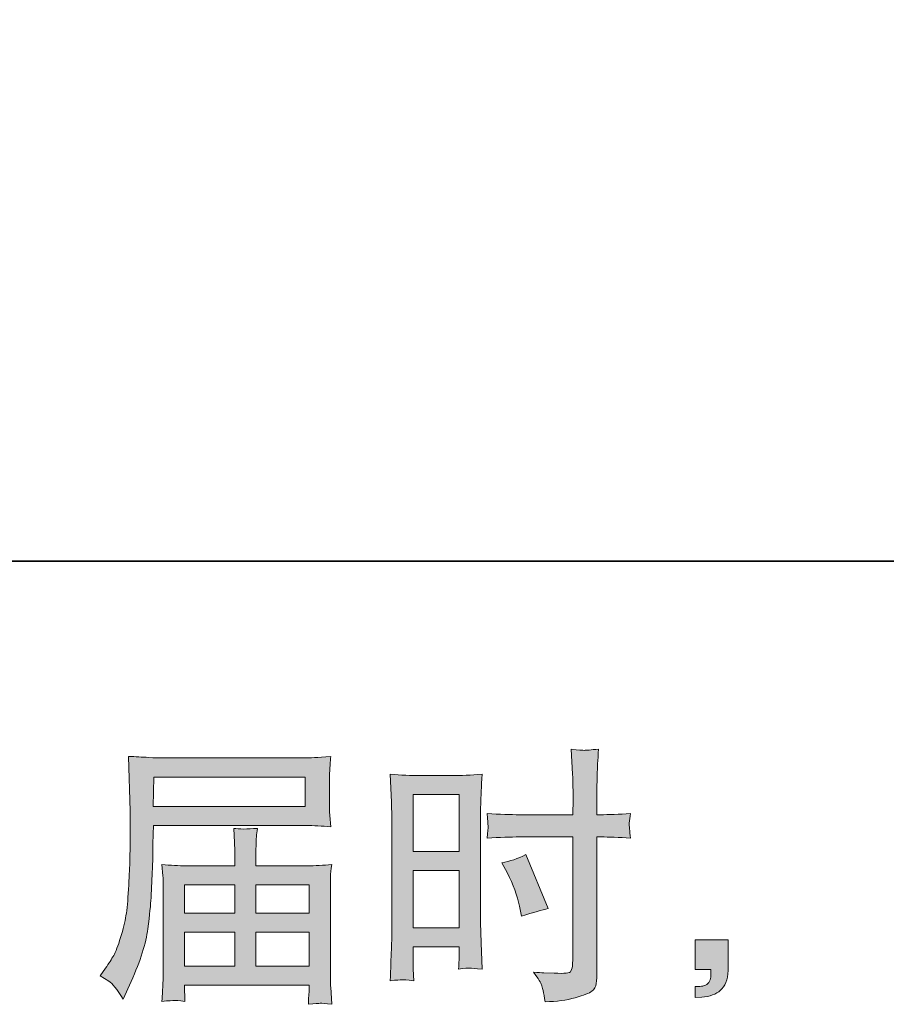
# Model space of a CAD drawing. Units: inches. Extents: x -2885 to 1068, y -2017 to 1008.
# Drawn here: x -676 to -377, y -2017 to -1678 of the extents above; entities that cross this region are included whole.
import ezdxf

# ---------------------------------------------------------------- set-up
doc = ezdxf.new("R2010")
doc.units = ezdxf.units.IN
doc.header["$MEASUREMENT"] = 0
doc.layers.add('图层 1', color=7, linetype='Continuous')

msp = doc.modelspace()

# ---------------------------------------------------------------- hatches: boundary and pattern name
at = {"layer": '图层 1'}
h = msp.add_hatch(color=7, dxfattribs=at)
h.dxf.hatch_style = 2
h.paths.add_polyline_path([(-540.38, -1944.99), (-524.53, -1944.99), (-524.53, -1964.55), (-540.38, -1964.55)])
edge = h.paths.add_edge_path()
edge.add_spline(control_points=[(-544.31, -2008.75), (-543.81, -2008.72), (-542.43, -2008.84), (-540.19, -2009.09), (-540.19, -2009.09), (-540.38, -2005.1), (-540.38, -2005.1), (-540.38, -2005.1), (-540.38, -2001.01), (-540.38, -2001.01), (-540.38, -2001.01), (-540.38, -1997.49), (-540.38, -1997.49), (-540.38, -1997.49), (-524.53, -1997.49), (-524.53, -1997.49), (-524.53, -1997.49), (-524.53, -1999.53), (-524.53, -1999.53), (-524.53, -2001.2), (-524.56, -2002.22), (-524.59, -2002.59), (-524.62, -2002.96), (-524.65, -2003.8), (-524.71, -2005.1), (-522.69, -2004.85), (-521.4, -2004.73), (-520.85, -2004.76), (-520.29, -2004.79), (-518.9, -2004.91), (-516.67, -2005.1), (-516.67, -2005.1), (-516.95, -1996.09), (-516.95, -1996.09), (-516.95, -1996.09), (-517.22, -1989), (-517.22, -1989), (-517.22, -1989), (-517.22, -1954.56), (-517.22, -1954.56), (-517.22, -1953.1), (-517.19, -1951.03), (-517.1, -1948.4), (-517.01, -1945.73), (-516.85, -1942.27), (-516.67, -1937.97), (-520.41, -1938.28), (-523.91, -1938.43), (-527.19, -1938.43), (-527.19, -1938.43), (-537.9, -1938.43), (-537.9, -1938.43), (-541.13, -1938.43), (-544.58, -1938.28), (-548.24, -1937.97), (-548.24, -1937.97), (-547.87, -1947.56), (-547.87, -1947.56), (-547.74, -1950.56), (-547.68, -1953.75), (-547.68, -1957.06), (-547.68, -1957.06), (-547.68, -1989.99), (-547.68, -1989.99), (-547.68, -1992.72), (-547.74, -1995.5), (-547.87, -1998.41), (-547.99, -2001.32), (-548.11, -2004.88), (-548.24, -2009.09), (-546.1, -2008.91), (-544.8, -2008.78), (-544.31, -2008.75)], knot_values=[0, 0, 0, 0, 1, 1, 1, 2, 2, 2, 3, 3, 3, 4, 4, 4, 5, 5, 5, 6, 6, 6, 7, 7, 7, 8, 8, 8, 9, 9, 9, 10, 10, 10, 11, 11, 11, 12, 12, 12, 13, 13, 13, 14, 14, 14, 15, 15, 15, 16, 16, 16, 17, 17, 17, 18, 18, 18, 19, 19, 19, 20, 20, 20, 21, 21, 21, 22, 22, 22, 23, 23, 23, 24, 24, 24, 24], degree=3, periodic=0)
h.paths.add_polyline_path([(-540.38, -1971.11), (-524.53, -1971.11), (-524.53, -1990.92), (-540.38, -1990.92)])
edge = h.paths.add_edge_path()
edge.add_spline(control_points=[(-503.7, -1959.6), (-503.7, -1959.6), (-485.41, -1959.6), (-485.41, -1959.6), (-485.41, -1959.6), (-485.41, -2001.57), (-485.41, -2001.57), (-485.41, -2001.57), (-485.5, -2003.52), (-485.5, -2003.52), (-485.56, -2004.33), (-485.75, -2005.07), (-486.06, -2005.78), (-486.37, -2006.49), (-488.28, -2006.74), (-491.81, -2006.49), (-491.81, -2006.49), (-495.34, -2006.4), (-495.34, -2006.4), (-496.15, -2006.4), (-497.35, -2006.31), (-498.96, -2006.12), (-497.29, -2008.47), (-496.36, -2009.96), (-496.15, -2010.58), (-495.93, -2011.2), (-495.5, -2013.12), (-494.88, -2016.33), (-490.98, -2016.27), (-487.54, -2015.81), (-484.59, -2014.97), (-481.63, -2014.14), (-479.71, -2013.39), (-478.88, -2012.74), (-478.01, -2012.09), (-477.51, -2011.2), (-477.36, -2010.02), (-477.2, -2008.84), (-477.11, -2007.54), (-477.11, -2006.12), (-477.11, -2006.12), (-477.11, -1959.6), (-477.11, -1959.6), (-477.11, -1959.6), (-475.72, -1959.6), (-475.72, -1959.6), (-472.99, -1959.6), (-469.59, -1959.72), (-465.5, -1959.97), (-465.88, -1957.47), (-466.03, -1955.73), (-465.97, -1954.8), (-465.91, -1953.84), (-465.75, -1952.76), (-465.5, -1951.55), (-469.59, -1951.8), (-473.06, -1951.92), (-475.9, -1951.92), (-475.9, -1951.92), (-477.11, -1951.92), (-477.11, -1951.92), (-477.11, -1951.92), (-477.11, -1946.63), (-477.11, -1946.63), (-477.11, -1942.86), (-477.08, -1939.98), (-477.02, -1938.03), (-476.96, -1936.08), (-476.8, -1933.2), (-476.55, -1929.36), (-479.25, -1929.61), (-480.87, -1929.73), (-481.41, -1929.76), (-481.94, -1929.79), (-483.46, -1929.67), (-485.96, -1929.36), (-485.96, -1929.36), (-485.5, -1938), (-485.5, -1938), (-485.37, -1941.03), (-485.31, -1943.91), (-485.31, -1946.63), (-485.31, -1946.63), (-485.41, -1951.92), (-485.41, -1951.92), (-485.41, -1951.92), (-503.7, -1951.92), (-503.7, -1951.92), (-506.79, -1951.92), (-510.54, -1951.8), (-514.93, -1951.55), (-514.75, -1953.87), (-514.62, -1955.27), (-514.56, -1955.76), (-514.56, -1956.41), (-514.69, -1957.84), (-514.93, -1959.97), (-510.54, -1959.72), (-506.79, -1959.6), (-503.7, -1959.6)], knot_values=[0, 0, 0, 0, 1, 1, 1, 2, 2, 2, 3, 3, 3, 4, 4, 4, 5, 5, 5, 6, 6, 6, 7, 7, 7, 8, 8, 8, 9, 9, 9, 10, 10, 10, 11, 11, 11, 12, 12, 12, 13, 13, 13, 14, 14, 14, 15, 15, 15, 16, 16, 16, 17, 17, 17, 18, 18, 18, 19, 19, 19, 20, 20, 20, 21, 21, 21, 22, 22, 22, 23, 23, 23, 24, 24, 24, 25, 25, 25, 26, 26, 26, 27, 27, 27, 28, 28, 28, 29, 29, 29, 30, 30, 30, 31, 31, 31, 32, 32, 32, 33, 33, 33, 33], degree=3, periodic=0)
edge = h.paths.add_edge_path()
edge.add_spline(control_points=[(-507.94, -1972.07), (-505.96, -1975.97), (-504.56, -1979.75), (-503.76, -1983.4), (-503.76, -1983.4), (-503.02, -1986.84), (-503.02, -1986.84), (-498.93, -1985.6), (-495.9, -1984.73), (-493.92, -1984.24), (-493.92, -1984.24), (-501.53, -1965.67), (-501.53, -1965.67), (-504.32, -1967.09), (-507.07, -1968.02), (-509.8, -1968.45), (-509.8, -1968.45), (-507.94, -1972.07), (-507.94, -1972.07)], knot_values=[0, 0, 0, 0, 1, 1, 1, 2, 2, 2, 3, 3, 3, 4, 4, 4, 5, 5, 5, 6, 6, 6, 6], degree=3, periodic=0)
h = msp.add_hatch(color=7, dxfattribs=at)
h.dxf.hatch_style = 2
h.paths.add_polyline_path([(-629.7, -1938.96), (-577.52, -1938.96), (-577.52, -1949.11), (-629.89, -1949.11)])
edge = h.paths.add_edge_path()
edge.add_spline(control_points=[(-648.15, -2007.39), (-648.15, -2007.39), (-645.08, -2009.25), (-645.08, -2009.25), (-643.97, -2009.93), (-642.33, -2012), (-640.16, -2015.47), (-640.16, -2015.47), (-637.47, -2009.43), (-637.47, -2009.43), (-634.25, -2002.25), (-632.33, -1996.19), (-631.71, -1991.26), (-631.09, -1986.34), (-630.72, -1982.78), (-630.6, -1980.59), (-630.47, -1978.39), (-630.38, -1976.16), (-630.29, -1973.9), (-630.2, -1971.64), (-630.1, -1969.72), (-630.04, -1968.11), (-630.04, -1968.11), (-629.95, -1961.8), (-629.95, -1961.8), (-629.95, -1960.44), (-629.89, -1958.39), (-629.76, -1955.67), (-629.76, -1955.67), (-577.21, -1955.67), (-577.21, -1955.67), (-574.61, -1955.67), (-571.79, -1955.82), (-568.76, -1956.13), (-568.76, -1956.13), (-569.04, -1952.2), (-569.04, -1952.2), (-569.16, -1950.5), (-569.22, -1949.14), (-569.22, -1948.18), (-569.22, -1948.18), (-569.22, -1939.98), (-569.22, -1939.98), (-569.22, -1939.17), (-569.19, -1938.09), (-569.1, -1936.73), (-569.01, -1935.37), (-568.88, -1933.76), (-568.76, -1931.93), (-573.46, -1932.24), (-576.25, -1932.39), (-577.11, -1932.39), (-577.11, -1932.39), (-626.88, -1932.39), (-626.88, -1932.39), (-627.81, -1932.39), (-629.36, -1932.33), (-631.5, -1932.21), (-633.63, -1932.08), (-635.92, -1931.96), (-638.4, -1931.84), (-638.4, -1931.84), (-637.75, -1950.66), (-637.75, -1950.66), (-637.75, -1950.93), (-637.75, -1951.58), (-637.75, -1952.57), (-637.75, -1952.57), (-637.75, -1955.95), (-637.75, -1955.95), (-637.81, -1956.13), (-637.84, -1957.96), (-637.84, -1961.43), (-637.84, -1961.43), (-637.93, -1968.39), (-637.93, -1968.39), (-638, -1970.68), (-638.15, -1973.75), (-638.37, -1977.61), (-638.58, -1981.48), (-638.86, -1984.52), (-639.23, -1986.68), (-639.61, -1988.85), (-640.22, -1991.36), (-641.09, -1994.24), (-641.96, -1997.11), (-642.76, -1999.19), (-643.47, -2000.43), (-644.19, -2001.66), (-645.11, -2003.12), (-646.29, -2004.79), (-646.29, -2004.79), (-648.15, -2007.39), (-648.15, -2007.39)], knot_values=[0, 0, 0, 0, 1, 1, 1, 2, 2, 2, 3, 3, 3, 4, 4, 4, 5, 5, 5, 6, 6, 6, 7, 7, 7, 8, 8, 8, 9, 9, 9, 10, 10, 10, 11, 11, 11, 12, 12, 12, 13, 13, 13, 14, 14, 14, 15, 15, 15, 16, 16, 16, 17, 17, 17, 18, 18, 18, 19, 19, 19, 20, 20, 20, 21, 21, 21, 22, 22, 22, 23, 23, 23, 24, 24, 24, 25, 25, 25, 26, 26, 26, 27, 27, 27, 28, 28, 28, 29, 29, 29, 30, 30, 30, 31, 31, 31, 31], degree=3, periodic=0)
edge = h.paths.add_edge_path()
edge.add_spline(control_points=[(-622.64, -2015.87), (-622.27, -2015.84), (-621.03, -2015.96), (-618.93, -2016.21), (-618.93, -2016.21), (-619.02, -2014.35), (-619.02, -2014.35), (-619.02, -2014.35), (-619.12, -2012.59), (-619.12, -2012.59), (-619.12, -2012.59), (-619.12, -2010.64), (-619.12, -2010.64), (-619.12, -2010.64), (-576.16, -2010.64), (-576.16, -2010.64), (-576.16, -2010.64), (-576.16, -2012.68), (-576.16, -2012.68), (-576.16, -2012.81), (-576.22, -2013.33), (-576.31, -2014.29), (-576.4, -2015.25), (-576.43, -2016.24), (-576.43, -2017.23), (-574.21, -2017.05), (-572.84, -2016.92), (-572.33, -2016.89), (-571.84, -2016.86), (-570.52, -2016.98), (-568.39, -2017.23), (-568.39, -2017.23), (-568.76, -2011.38), (-568.76, -2011.38), (-568.82, -2010.58), (-568.85, -2008.63), (-568.85, -2005.53), (-568.85, -2005.53), (-568.85, -1977.12), (-568.85, -1977.12), (-568.85, -1975.45), (-568.85, -1974.15), (-568.82, -1973.19), (-568.79, -1972.23), (-568.63, -1970.87), (-568.39, -1969.07), (-571.31, -1969.38), (-574.14, -1969.54), (-576.87, -1969.54), (-576.87, -1969.54), (-594.48, -1969.54), (-594.48, -1969.54), (-594.48, -1969.54), (-594.48, -1966.38), (-594.48, -1966.38), (-594.48, -1964.46), (-594.48, -1962.91), (-594.45, -1961.74), (-594.42, -1960.56), (-594.26, -1958.86), (-594.01, -1956.63), (-597.51, -1956.94), (-600.24, -1956.94), (-602.15, -1956.63), (-602.15, -1956.63), (-601.88, -1961.55), (-601.88, -1961.55), (-601.81, -1962.54), (-601.78, -1964.15), (-601.78, -1966.38), (-601.78, -1966.38), (-601.78, -1969.54), (-601.78, -1969.54), (-601.78, -1969.54), (-618.43, -1969.54), (-618.43, -1969.54), (-621.1, -1969.54), (-623.91, -1969.38), (-626.88, -1969.07), (-626.88, -1969.07), (-626.51, -1973.03), (-626.51, -1973.03), (-626.45, -1973.65), (-626.42, -1974.98), (-626.42, -1977.03), (-626.42, -1977.03), (-626.42, -2004.7), (-626.42, -2004.7), (-626.42, -2006.99), (-626.45, -2008.84), (-626.51, -2010.27), (-626.57, -2011.69), (-626.7, -2013.67), (-626.88, -2016.21), (-624.41, -2016.02), (-623, -2015.9), (-622.64, -2015.87)], knot_values=[0, 0, 0, 0, 1, 1, 1, 2, 2, 2, 3, 3, 3, 4, 4, 4, 5, 5, 5, 6, 6, 6, 7, 7, 7, 8, 8, 8, 9, 9, 9, 10, 10, 10, 11, 11, 11, 12, 12, 12, 13, 13, 13, 14, 14, 14, 15, 15, 15, 16, 16, 16, 17, 17, 17, 18, 18, 18, 19, 19, 19, 20, 20, 20, 21, 21, 21, 22, 22, 22, 23, 23, 23, 24, 24, 24, 25, 25, 25, 26, 26, 26, 27, 27, 27, 28, 28, 28, 29, 29, 29, 30, 30, 30, 31, 31, 31, 32, 32, 32, 32], degree=3, periodic=0)
h.paths.add_polyline_path([(-619.12, -1992.44), (-601.78, -1992.44), (-601.78, -2004.08), (-619.12, -2004.08)])
h.paths.add_polyline_path([(-619.12, -1976.1), (-601.78, -1976.1), (-601.78, -1985.88), (-619.12, -1985.88)])
h.paths.add_polyline_path([(-594.48, -1992.44), (-576.16, -1992.44), (-576.16, -2004.08), (-594.48, -2004.08)])
h.paths.add_polyline_path([(-594.48, -1976.1), (-576.16, -1976.1), (-576.16, -1985.88), (-594.48, -1985.88)])
h = msp.add_hatch(color=7, dxfattribs=at)
h.dxf.hatch_style = 2
edge = h.paths.add_edge_path()
edge.add_spline(control_points=[(-443.25, -1994.98), (-443.25, -1994.98), (-431.98, -1994.98), (-431.98, -1994.98), (-431.98, -1994.98), (-431.98, -2005.63), (-431.98, -2005.63), (-431.98, -2007.23), (-432.23, -2008.6), (-432.73, -2009.71), (-433.22, -2010.83), (-433.86, -2011.72), (-434.6, -2012.4), (-435.34, -2013.08), (-436.26, -2013.61), (-437.34, -2014.01), (-438.42, -2014.42), (-439.66, -2014.66), (-441.02, -2014.73), (-441.02, -2014.73), (-443.25, -2014.91), (-443.25, -2014.91), (-443.25, -2014.91), (-443.25, -2011.1), (-443.25, -2011.1), (-442.51, -2011.1), (-441.8, -2011.07), (-441.11, -2011.01), (-440.43, -2010.95), (-439.81, -2010.73), (-439.26, -2010.36), (-438.7, -2009.99), (-438.33, -2009.46), (-438.14, -2008.81), (-437.96, -2008.16), (-437.86, -2007.54), (-437.86, -2006.93), (-437.86, -2006.93), (-437.86, -2005.25), (-437.86, -2005.25), (-437.86, -2005.25), (-443.25, -2005.25), (-443.25, -2005.25), (-443.25, -2005.25), (-443.25, -1994.98), (-443.25, -1994.98)], knot_values=[0, 0, 0, 0, 1, 1, 1, 2, 2, 2, 3, 3, 3, 4, 4, 4, 5, 5, 5, 6, 6, 6, 7, 7, 7, 8, 8, 8, 9, 9, 9, 10, 10, 10, 11, 11, 11, 12, 12, 12, 13, 13, 13, 14, 14, 14, 15, 15, 15, 15], degree=3, periodic=0)

# ---------------------------------------------------------------- linework, layer by layer
at = {"layer": '图层 1', "color": 7, "lineweight": 35}
msp.add_lwpolyline([(1067.97, -1864.64), (-2885.08, -1864.64), (-2885.08, 695.85), (1067.97, 695.85), (1067.97, -1864.64), (1067.97, -1864.64)], dxfattribs=at)
at = {"layer": '图层 1', "color": 7, "lineweight": 0}
for points in [[(-629.7, -1938.96), (-577.52, -1938.96), (-577.52, -1949.11), (-629.89, -1949.11), (-629.7, -1938.96)], [(-540.38, -1944.99), (-524.53, -1944.99), (-524.53, -1964.55), (-540.38, -1964.55), (-540.38, -1944.99)], [(-540.38, -1971.11), (-524.53, -1971.11), (-524.53, -1990.92), (-540.38, -1990.92), (-540.38, -1971.11)], [(-619.12, -1976.1), (-601.78, -1976.1), (-601.78, -1985.88), (-619.12, -1985.88), (-619.12, -1976.1)], [(-594.48, -1976.1), (-576.16, -1976.1), (-576.16, -1985.88), (-594.48, -1985.88), (-594.48, -1976.1)], [(-619.12, -1992.44), (-601.78, -1992.44), (-601.78, -2004.08), (-619.12, -2004.08), (-619.12, -1992.44)], [(-594.48, -1992.44), (-576.16, -1992.44), (-576.16, -2004.08), (-594.48, -2004.08), (-594.48, -1992.44)]]:
    msp.add_lwpolyline(points, dxfattribs=at)
for points, knots in [([(-503.7, -1959.6), (-503.7, -1959.6), (-485.41, -1959.6), (-485.41, -1959.6), (-485.41, -1959.6), (-485.41, -2001.57), (-485.41, -2001.57), (-485.41, -2001.57), (-485.5, -2003.52), (-485.5, -2003.52), (-485.56, -2004.33), (-485.75, -2005.07), (-486.06, -2005.78), (-486.37, -2006.49), (-488.28, -2006.74), (-491.81, -2006.49), (-491.81, -2006.49), (-495.34, -2006.4), (-495.34, -2006.4), (-496.15, -2006.4), (-497.35, -2006.31), (-498.96, -2006.12), (-497.29, -2008.47), (-496.36, -2009.96), (-496.15, -2010.58), (-495.93, -2011.2), (-495.5, -2013.12), (-494.88, -2016.33), (-490.98, -2016.27), (-487.54, -2015.81), (-484.59, -2014.97), (-481.63, -2014.14), (-479.71, -2013.39), (-478.88, -2012.74), (-478.01, -2012.09), (-477.51, -2011.2), (-477.36, -2010.02), (-477.2, -2008.84), (-477.11, -2007.54), (-477.11, -2006.12), (-477.11, -2006.12), (-477.11, -1959.6), (-477.11, -1959.6), (-477.11, -1959.6), (-475.72, -1959.6), (-475.72, -1959.6), (-472.99, -1959.6), (-469.59, -1959.72), (-465.5, -1959.97), (-465.88, -1957.47), (-466.03, -1955.73), (-465.97, -1954.8), (-465.91, -1953.84), (-465.75, -1952.76), (-465.5, -1951.55), (-469.59, -1951.8), (-473.06, -1951.92), (-475.9, -1951.92), (-475.9, -1951.92), (-477.11, -1951.92), (-477.11, -1951.92), (-477.11, -1951.92), (-477.11, -1946.63), (-477.11, -1946.63), (-477.11, -1942.86), (-477.08, -1939.98), (-477.02, -1938.03), (-476.96, -1936.08), (-476.8, -1933.2), (-476.55, -1929.36), (-479.25, -1929.61), (-480.87, -1929.73), (-481.41, -1929.76), (-481.94, -1929.79), (-483.46, -1929.67), (-485.96, -1929.36), (-485.96, -1929.36), (-485.5, -1938), (-485.5, -1938), (-485.37, -1941.03), (-485.31, -1943.91), (-485.31, -1946.63), (-485.31, -1946.63), (-485.41, -1951.92), (-485.41, -1951.92), (-485.41, -1951.92), (-503.7, -1951.92), (-503.7, -1951.92), (-506.79, -1951.92), (-510.54, -1951.8), (-514.93, -1951.55), (-514.75, -1953.87), (-514.62, -1955.27), (-514.56, -1955.76), (-514.56, -1956.41), (-514.69, -1957.84), (-514.93, -1959.97), (-510.54, -1959.72), (-506.79, -1959.6), (-503.7, -1959.6)], [0, 0, 0, 0, 1, 1, 1, 2, 2, 2, 3, 3, 3, 4, 4, 4, 5, 5, 5, 6, 6, 6, 7, 7, 7, 8, 8, 8, 9, 9, 9, 10, 10, 10, 11, 11, 11, 12, 12, 12, 13, 13, 13, 14, 14, 14, 15, 15, 15, 16, 16, 16, 17, 17, 17, 18, 18, 18, 19, 19, 19, 20, 20, 20, 21, 21, 21, 22, 22, 22, 23, 23, 23, 24, 24, 24, 25, 25, 25, 26, 26, 26, 27, 27, 27, 28, 28, 28, 29, 29, 29, 30, 30, 30, 31, 31, 31, 32, 32, 32, 33, 33, 33, 33]), ([(-648.15, -2007.39), (-648.15, -2007.39), (-645.08, -2009.25), (-645.08, -2009.25), (-643.97, -2009.93), (-642.33, -2012), (-640.16, -2015.47), (-640.16, -2015.47), (-637.47, -2009.43), (-637.47, -2009.43), (-634.25, -2002.25), (-632.33, -1996.19), (-631.71, -1991.26), (-631.09, -1986.34), (-630.72, -1982.78), (-630.6, -1980.59), (-630.47, -1978.39), (-630.38, -1976.16), (-630.29, -1973.9), (-630.2, -1971.64), (-630.1, -1969.72), (-630.04, -1968.11), (-630.04, -1968.11), (-629.95, -1961.8), (-629.95, -1961.8), (-629.95, -1960.44), (-629.89, -1958.39), (-629.76, -1955.67), (-629.76, -1955.67), (-577.21, -1955.67), (-577.21, -1955.67), (-574.61, -1955.67), (-571.79, -1955.82), (-568.76, -1956.13), (-568.76, -1956.13), (-569.04, -1952.2), (-569.04, -1952.2), (-569.16, -1950.5), (-569.22, -1949.14), (-569.22, -1948.18), (-569.22, -1948.18), (-569.22, -1939.98), (-569.22, -1939.98), (-569.22, -1939.17), (-569.19, -1938.09), (-569.1, -1936.73), (-569.01, -1935.37), (-568.88, -1933.76), (-568.76, -1931.93), (-573.46, -1932.24), (-576.25, -1932.39), (-577.11, -1932.39), (-577.11, -1932.39), (-626.88, -1932.39), (-626.88, -1932.39), (-627.81, -1932.39), (-629.36, -1932.33), (-631.5, -1932.21), (-633.63, -1932.08), (-635.92, -1931.96), (-638.4, -1931.84), (-638.4, -1931.84), (-637.75, -1950.66), (-637.75, -1950.66), (-637.75, -1950.93), (-637.75, -1951.58), (-637.75, -1952.57), (-637.75, -1952.57), (-637.75, -1955.95), (-637.75, -1955.95), (-637.81, -1956.13), (-637.84, -1957.96), (-637.84, -1961.43), (-637.84, -1961.43), (-637.93, -1968.39), (-637.93, -1968.39), (-638, -1970.68), (-638.15, -1973.75), (-638.37, -1977.61), (-638.58, -1981.48), (-638.86, -1984.52), (-639.23, -1986.68), (-639.61, -1988.85), (-640.22, -1991.36), (-641.09, -1994.24), (-641.96, -1997.11), (-642.76, -1999.19), (-643.47, -2000.43), (-644.19, -2001.66), (-645.11, -2003.12), (-646.29, -2004.79), (-646.29, -2004.79), (-648.15, -2007.39), (-648.15, -2007.39)], [0, 0, 0, 0, 1, 1, 1, 2, 2, 2, 3, 3, 3, 4, 4, 4, 5, 5, 5, 6, 6, 6, 7, 7, 7, 8, 8, 8, 9, 9, 9, 10, 10, 10, 11, 11, 11, 12, 12, 12, 13, 13, 13, 14, 14, 14, 15, 15, 15, 16, 16, 16, 17, 17, 17, 18, 18, 18, 19, 19, 19, 20, 20, 20, 21, 21, 21, 22, 22, 22, 23, 23, 23, 24, 24, 24, 25, 25, 25, 26, 26, 26, 27, 27, 27, 28, 28, 28, 29, 29, 29, 30, 30, 30, 31, 31, 31, 31]), ([(-544.31, -2008.75), (-543.81, -2008.72), (-542.43, -2008.84), (-540.19, -2009.09), (-540.19, -2009.09), (-540.38, -2005.1), (-540.38, -2005.1), (-540.38, -2005.1), (-540.38, -2001.01), (-540.38, -2001.01), (-540.38, -2001.01), (-540.38, -1997.49), (-540.38, -1997.49), (-540.38, -1997.49), (-524.53, -1997.49), (-524.53, -1997.49), (-524.53, -1997.49), (-524.53, -1999.53), (-524.53, -1999.53), (-524.53, -2001.2), (-524.56, -2002.22), (-524.59, -2002.59), (-524.62, -2002.96), (-524.65, -2003.8), (-524.71, -2005.1), (-522.69, -2004.85), (-521.4, -2004.73), (-520.85, -2004.76), (-520.29, -2004.79), (-518.9, -2004.91), (-516.67, -2005.1), (-516.67, -2005.1), (-516.95, -1996.09), (-516.95, -1996.09), (-516.95, -1996.09), (-517.22, -1989), (-517.22, -1989), (-517.22, -1989), (-517.22, -1954.56), (-517.22, -1954.56), (-517.22, -1953.1), (-517.19, -1951.03), (-517.1, -1948.4), (-517.01, -1945.73), (-516.85, -1942.27), (-516.67, -1937.97), (-520.41, -1938.28), (-523.91, -1938.43), (-527.19, -1938.43), (-527.19, -1938.43), (-537.9, -1938.43), (-537.9, -1938.43), (-541.13, -1938.43), (-544.58, -1938.28), (-548.24, -1937.97), (-548.24, -1937.97), (-547.87, -1947.56), (-547.87, -1947.56), (-547.74, -1950.56), (-547.68, -1953.75), (-547.68, -1957.06), (-547.68, -1957.06), (-547.68, -1989.99), (-547.68, -1989.99), (-547.68, -1992.72), (-547.74, -1995.5), (-547.87, -1998.41), (-547.99, -2001.32), (-548.11, -2004.88), (-548.24, -2009.09), (-546.1, -2008.91), (-544.8, -2008.78), (-544.31, -2008.75)], [0, 0, 0, 0, 1, 1, 1, 2, 2, 2, 3, 3, 3, 4, 4, 4, 5, 5, 5, 6, 6, 6, 7, 7, 7, 8, 8, 8, 9, 9, 9, 10, 10, 10, 11, 11, 11, 12, 12, 12, 13, 13, 13, 14, 14, 14, 15, 15, 15, 16, 16, 16, 17, 17, 17, 18, 18, 18, 19, 19, 19, 20, 20, 20, 21, 21, 21, 22, 22, 22, 23, 23, 23, 24, 24, 24, 24]), ([(-622.64, -2015.87), (-622.27, -2015.84), (-621.03, -2015.96), (-618.93, -2016.21), (-618.93, -2016.21), (-619.02, -2014.35), (-619.02, -2014.35), (-619.02, -2014.35), (-619.12, -2012.59), (-619.12, -2012.59), (-619.12, -2012.59), (-619.12, -2010.64), (-619.12, -2010.64), (-619.12, -2010.64), (-576.16, -2010.64), (-576.16, -2010.64), (-576.16, -2010.64), (-576.16, -2012.68), (-576.16, -2012.68), (-576.16, -2012.81), (-576.22, -2013.33), (-576.31, -2014.29), (-576.4, -2015.25), (-576.43, -2016.24), (-576.43, -2017.23), (-574.21, -2017.05), (-572.84, -2016.92), (-572.33, -2016.89), (-571.84, -2016.86), (-570.52, -2016.98), (-568.39, -2017.23), (-568.39, -2017.23), (-568.76, -2011.38), (-568.76, -2011.38), (-568.82, -2010.58), (-568.85, -2008.63), (-568.85, -2005.53), (-568.85, -2005.53), (-568.85, -1977.12), (-568.85, -1977.12), (-568.85, -1975.45), (-568.85, -1974.15), (-568.82, -1973.19), (-568.79, -1972.23), (-568.63, -1970.87), (-568.39, -1969.07), (-571.31, -1969.38), (-574.14, -1969.54), (-576.87, -1969.54), (-576.87, -1969.54), (-594.48, -1969.54), (-594.48, -1969.54), (-594.48, -1969.54), (-594.48, -1966.38), (-594.48, -1966.38), (-594.48, -1964.46), (-594.48, -1962.91), (-594.45, -1961.74), (-594.42, -1960.56), (-594.26, -1958.86), (-594.01, -1956.63), (-597.51, -1956.94), (-600.24, -1956.94), (-602.15, -1956.63), (-602.15, -1956.63), (-601.88, -1961.55), (-601.88, -1961.55), (-601.81, -1962.54), (-601.78, -1964.15), (-601.78, -1966.38), (-601.78, -1966.38), (-601.78, -1969.54), (-601.78, -1969.54), (-601.78, -1969.54), (-618.43, -1969.54), (-618.43, -1969.54), (-621.1, -1969.54), (-623.91, -1969.38), (-626.88, -1969.07), (-626.88, -1969.07), (-626.51, -1973.03), (-626.51, -1973.03), (-626.45, -1973.65), (-626.42, -1974.98), (-626.42, -1977.03), (-626.42, -1977.03), (-626.42, -2004.7), (-626.42, -2004.7), (-626.42, -2006.99), (-626.45, -2008.84), (-626.51, -2010.27), (-626.57, -2011.69), (-626.7, -2013.67), (-626.88, -2016.21), (-624.41, -2016.02), (-623, -2015.9), (-622.64, -2015.87)], [0, 0, 0, 0, 1, 1, 1, 2, 2, 2, 3, 3, 3, 4, 4, 4, 5, 5, 5, 6, 6, 6, 7, 7, 7, 8, 8, 8, 9, 9, 9, 10, 10, 10, 11, 11, 11, 12, 12, 12, 13, 13, 13, 14, 14, 14, 15, 15, 15, 16, 16, 16, 17, 17, 17, 18, 18, 18, 19, 19, 19, 20, 20, 20, 21, 21, 21, 22, 22, 22, 23, 23, 23, 24, 24, 24, 25, 25, 25, 26, 26, 26, 27, 27, 27, 28, 28, 28, 29, 29, 29, 30, 30, 30, 31, 31, 31, 32, 32, 32, 32]), ([(-507.94, -1972.07), (-505.96, -1975.97), (-504.56, -1979.75), (-503.76, -1983.4), (-503.76, -1983.4), (-503.02, -1986.84), (-503.02, -1986.84), (-498.93, -1985.6), (-495.9, -1984.73), (-493.92, -1984.24), (-493.92, -1984.24), (-501.53, -1965.67), (-501.53, -1965.67), (-504.32, -1967.09), (-507.07, -1968.02), (-509.8, -1968.45), (-509.8, -1968.45), (-507.94, -1972.07), (-507.94, -1972.07)], [0, 0, 0, 0, 1, 1, 1, 2, 2, 2, 3, 3, 3, 4, 4, 4, 5, 5, 5, 6, 6, 6, 6]), ([(-443.25, -1994.98), (-443.25, -1994.98), (-431.98, -1994.98), (-431.98, -1994.98), (-431.98, -1994.98), (-431.98, -2005.63), (-431.98, -2005.63), (-431.98, -2007.23), (-432.23, -2008.6), (-432.73, -2009.71), (-433.22, -2010.83), (-433.86, -2011.72), (-434.6, -2012.4), (-435.34, -2013.08), (-436.26, -2013.61), (-437.34, -2014.01), (-438.42, -2014.42), (-439.66, -2014.66), (-441.02, -2014.73), (-441.02, -2014.73), (-443.25, -2014.91), (-443.25, -2014.91), (-443.25, -2014.91), (-443.25, -2011.1), (-443.25, -2011.1), (-442.51, -2011.1), (-441.8, -2011.07), (-441.11, -2011.01), (-440.43, -2010.95), (-439.81, -2010.73), (-439.26, -2010.36), (-438.7, -2009.99), (-438.33, -2009.46), (-438.14, -2008.81), (-437.96, -2008.16), (-437.86, -2007.54), (-437.86, -2006.93), (-437.86, -2006.93), (-437.86, -2005.25), (-437.86, -2005.25), (-437.86, -2005.25), (-443.25, -2005.25), (-443.25, -2005.25), (-443.25, -2005.25), (-443.25, -1994.98), (-443.25, -1994.98)], [0, 0, 0, 0, 1, 1, 1, 2, 2, 2, 3, 3, 3, 4, 4, 4, 5, 5, 5, 6, 6, 6, 7, 7, 7, 8, 8, 8, 9, 9, 9, 10, 10, 10, 11, 11, 11, 12, 12, 12, 13, 13, 13, 14, 14, 14, 15, 15, 15, 15])]:
    msp.add_open_spline(points, degree=3, knots=knots, dxfattribs=at)

doc.saveas('drawing.dxf')
